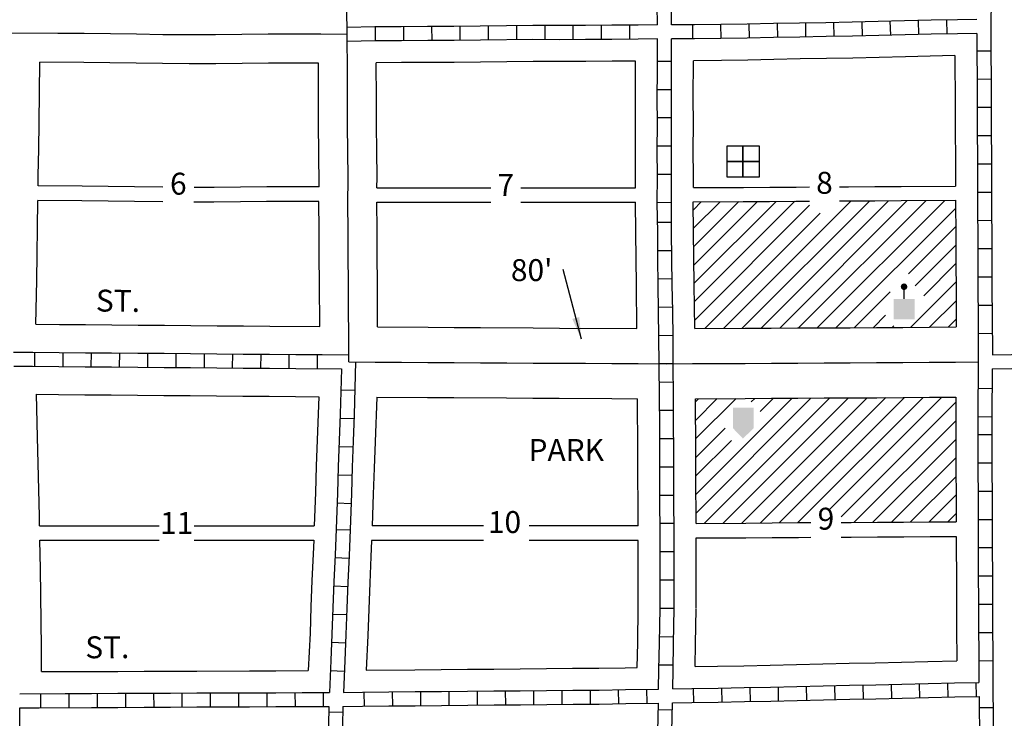
# Model space of a CAD drawing. Extents: x 1766194 to 1772819, y 16403321 to 16406488.
# Drawn here: x 1769245 to 1770368, y 16404497 to 16405293 of the extents above; entities that cross this region are included whole.
import ezdxf
from ezdxf.enums import TextEntityAlignment as Align

# ---------------------------------------------------------------- set-up
doc = ezdxf.new("R2010")
doc.units = 0
doc.header["$MEASUREMENT"] = 0
for name, color, linetype in [('L10', 7, 'CONTINUOUS'), ('L14', 7, 'CONTINUOUS'), ('L17', 7, 'CONTINUOUS'), ('L18', 7, 'CONTINUOUS'), ('L23', 7, 'CONTINUOUS'), ('L3', 7, 'CONTINUOUS'), ('L5', 7, 'CONTINUOUS'), ('L9', 7, 'CONTINUOUS')]:
    doc.layers.add(name, color=color, linetype=linetype)
doc.styles.add('STYLE-FONT002', font='font002.shx')
doc.dimstyles.get("Standard").update_dxf_attribs({"dimtxt": 0.18, "dimasz": 0.18, "dimexe": 0.18, "dimexo": 0.0625, "dimgap": 0.09, "dimtad": 0, "dimtih": 1, "dimtoh": 1, "dimdec": 4, "dimzin": 0, "dimtxsty": 'STANDARD', "dimcen": 0.09, "dimazin": 3, "dimtfac": 1, "dimtdec": 4, "dimtofl": 0, "dimtmove": 0, "dimatfit": 3, "dimtolj": 1, "dimtzin": 0})

# ---------------------------------------------------------------- blocks, each defined once
blk = doc.blocks.new('PO')
at = {"layer": 'L17', "linetype": 'CONTINUOUS'}
h = blk.add_hatch(color=7, dxfattribs=at)
edge = h.paths.add_edge_path()
edge.add_arc((199, 619), 62.3, 0, 360)
at = {"layer": 'L17', "color": 7, "linetype": 'CONTINUOUS'}
blk.add_line((199, 389), (199, 556), dxfattribs=at)
at = {"layer": 'L17', "color": 7, "linetype": 'CONTINUOUS', "extrusion": (0, 0, -1)}
blk.add_solid([(0, 0), (0, 389), (-398, 0), (-398, 389)], dxfattribs=at)
blk = doc.blocks.new('FRHLL')
at = {"layer": 'L17', "color": 7, "linetype": 'CONTINUOUS', "flags": 128}
for points in [[(-297, -2), (-297, 297), (2, 297), (2, -2), (-297, -2)], [(2, -2), (2, 297), (308, 297), (308, -2), (2, -2)], [(-297, -300), (-297, -2), (2, -2), (2, -300), (-297, -300)], [(2, -300), (2, -2), (308, -2), (308, -300), (2, -300)]]:
    blk.add_lwpolyline(points, close=True, dxfattribs=at)
blk = doc.blocks.new('TWNHL')
at = {"layer": 'L17', "linetype": 'CONTINUOUS'}
blk.add_hatch(color=7, dxfattribs=at).paths.add_polyline_path([(0, 0), (0, 389), (207, 588), (398, 389), (398, 0)])

msp = doc.modelspace()

# ---------------------------------------------------------------- linework, layer by layer
at = {"layer": 'L14', "color": 7, "linetype": 'CONTINUOUS'}
for p, q in [((1770090.3, 16404941.6), (1770235.7, 16405087)), ((1770111.6, 16404941.7), (1770257, 16405087.2)), ((1770133, 16404941.9), (1770278.4, 16405087.3)), ((1770154.3, 16404942), (1770299.7, 16405087.4)), ((1770013.2, 16405076.7), (1770022.2, 16405085.7)), ((1770013.5, 16405055.7), (1770043.6, 16405085.8)), ((1770013.7, 16405034.8), (1770064.9, 16405086)), ((1770014, 16405013.8), (1770086.3, 16405086.1)), ((1770014.2, 16404992.8), (1770107.6, 16405086.2)), ((1770014.5, 16404971.9), (1770129, 16405086.4)), ((1770014.7, 16404950.9), (1770145.7, 16405081.8)), ((1770047.6, 16404941.3), (1770193, 16405086.8)), ((1770068.9, 16404941.5), (1770214.4, 16405086.9)), ((1770175.7, 16404942.1), (1770312.2, 16405078.6)), ((1770026.2, 16404941.2), (1770157.8, 16405072.7)), ((1770258.4, 16405003.6), (1770312.2, 16405057.5)), ((1770266, 16404990.1), (1770312.3, 16405036.4)), ((1770275.8, 16404978.7), (1770312.4, 16405015.3)), ((1770261, 16404942.7), (1770312.5, 16404994.1)), ((1770197, 16404942.3), (1770237.7, 16404983)), ((1770282.4, 16404942.8), (1770312.6, 16404973)), ((1770218.4, 16404942.4), (1770232.3, 16404956.3)), ((1770239.7, 16404942.5), (1770241.6, 16404944.4)), ((1770303.7, 16404942.9), (1770312.7, 16404951.9)), ((1770111.1, 16404719.7), (1770254, 16404862.6)), ((1770132.4, 16404719.9), (1770275.3, 16404862.7)), ((1770168.9, 16404735.1), (1770296.6, 16404862.9)), ((1770015.6, 16404857.6), (1770019.2, 16404861.2)), ((1770015.7, 16404836.5), (1770040.5, 16404861.3)), ((1770015.8, 16404815.4), (1770061.9, 16404861.4)), ((1770016.1, 16404752), (1770125.9, 16404861.8)), ((1770016.2, 16404730.9), (1770147.2, 16404861.9)), ((1770025.7, 16404719.2), (1770168.6, 16404862.1)), ((1770047.1, 16404719.3), (1770189.9, 16404862.2)), ((1770068.4, 16404719.5), (1770211.3, 16404862.3)), ((1770079.2, 16404857.5), (1770083.2, 16404861.6)), ((1770089.3, 16404846.5), (1770104.6, 16404861.7)), ((1770089.7, 16404719.6), (1770232.6, 16404862.5)), ((1770181.6, 16404726.6), (1770312.2, 16404857.2)), ((1770196.5, 16404720.3), (1770312.3, 16404836.1)), ((1770015.9, 16404794.3), (1770049.4, 16404827.7)), ((1770016, 16404773.1), (1770056.5, 16404813.7)), ((1770217.8, 16404720.4), (1770312.4, 16404814.9)), ((1770239.2, 16404720.5), (1770312.5, 16404793.8)), ((1770260.5, 16404720.6), (1770312.6, 16404772.7)), ((1770281.8, 16404720.8), (1770312.6, 16404751.6)), ((1770303.2, 16404720.9), (1770312.7, 16404730.5))]:
    msp.add_line(p, q, dxfattribs=at)
at = {"layer": 'L18', "color": 7, "linetype": 'CONTINUOUS'}
for p, q in [((1769652.5, 16405101.7), (1769782.3, 16405101.7)), ((1769816.5, 16405101.7), (1769947.2, 16405101.7)), ((1769652.4, 16405085.5), (1769782.3, 16405085.5)), ((1769816.5, 16405085.5), (1769947.1, 16405085.5)), ((1769268, 16404716.3), (1769404.4, 16404716.3)), ((1769444.1, 16404716.3), (1769581, 16404716.3)), ((1769773.9, 16404716.2), (1769647, 16404716.2)), ((1769950.2, 16404716.2), (1769826.1, 16404716.2)), ((1769268.2, 16404700), (1769404.4, 16404700)), ((1769444.1, 16404700), (1769580.4, 16404700)), ((1769773.9, 16404699.7), (1769646.4, 16404699.7)), ((1769950.3, 16404699.7), (1769826.1, 16404699.7))]:
    msp.add_line(p, q, dxfattribs=at)
at = {"layer": 'L18', "color": 7, "linetype": 'CONTINUOUS', "flags": 128}
for points in [[(1769266.3, 16405103.9), (1769266.4, 16405115.8), (1769267.1, 16405145.8), (1769267.4, 16405175.9), (1769268.3, 16405244.9)], [(1769585.7, 16405243.9), (1769528.8, 16405243.9), (1769499, 16405243.6), (1769468.9, 16405243.2), (1769438.5, 16405243), (1769408.2, 16405243.3), (1769378.2, 16405243.8), (1769348.2, 16405244.2), (1769318.3, 16405244.6), (1769268.3, 16405244.9)], [(1769947.3, 16405246.2), (1769920.5, 16405246), (1769890.5, 16405245.8), (1769860.4, 16405245.6), (1769830.5, 16405245.7), (1769770.6, 16405245), (1769740.5, 16405244.7), (1769710.5, 16405244.6), (1769680.6, 16405244.4), (1769651.7, 16405244.2)], [(1769652.5, 16405101.7), (1769652.6, 16405113.3), (1769652.2, 16405143.4), (1769652, 16405173.2), (1769651.9, 16405203.2), (1769651.7, 16405244.2)], [(1769947.2, 16405101.7), (1769947.2, 16405114.7), (1769947.1, 16405144.7), (1769947.2, 16405174.7), (1769947.1, 16405204.7), (1769947.3, 16405246.2)], [(1770013.2, 16405101.9), (1770013.2, 16405114.7), (1770013.1, 16405144.7), (1770013.2, 16405174.7), (1770013.1, 16405204.7), (1770013.3, 16405246.4)], [(1770311.4, 16405252.4), (1770255.1, 16405251.2), (1770225.1, 16405250.2), (1770194.9, 16405249.6), (1770164.8, 16405249.1), (1770134.8, 16405248.6), (1770105.1, 16405248), (1770075.1, 16405247.4), (1770045.1, 16405246.9), (1770013.3, 16405246.4)], [(1770311.4, 16405252.4), (1770311.7, 16405195.6), (1770311.8, 16405165.7), (1770311.9, 16405135.7), (1770312, 16405103.7)], [(1769586.7, 16405102.9), (1769586.2, 16405142.8), (1769586, 16405172.9), (1769585.9, 16405202.9), (1769585.7, 16405243.9)], [(1769408.3, 16405102.3), (1769376.2, 16405102.8), (1769346.2, 16405103.2), (1769316.3, 16405103.6), (1769266.3, 16405103.9)], [(1769586.7, 16405102.9), (1769526.8, 16405102.9), (1769497, 16405102.6), (1769466.9, 16405102.2), (1769444.1, 16405102)], [(1770013.2, 16405101.9), (1770070.2, 16405102.2), (1770100.2, 16405102.4), (1770130.2, 16405102.6), (1770145.7, 16405102.7)], [(1770179.6, 16405102.9), (1770190.2, 16405103), (1770220.2, 16405103.1), (1770250.1, 16405103.3), (1770312, 16405103.7)], [(1769263.7, 16404946.3), (1769264.7, 16404995.9), (1769265.1, 16405025.9), (1769265.7, 16405055.8), (1769266.1, 16405087.3)], [(1769408.3, 16405085.6), (1769376, 16405086.1), (1769346, 16405086.5), (1769316.1, 16405086.9), (1769266.1, 16405087.3)], [(1770179.6, 16405086.7), (1770190.1, 16405086.7), (1770220.1, 16405086.9), (1770250.1, 16405087.1), (1770312.1, 16405087.5)], [(1770312.1, 16405087.5), (1770312.3, 16405045.7), (1770312.4, 16405015.7), (1770312.6, 16404985.7), (1770312.7, 16404943)], [(1769586.4, 16405086.2), (1769526.6, 16405086.2), (1769496.8, 16405085.9), (1769466.7, 16405085.5), (1769443.7, 16405085.4)], [(1769587.3, 16404943.5), (1769587.1, 16404992.9), (1769586.7, 16405023), (1769586.8, 16405053), (1769586.4, 16405086.2)], [(1769653.3, 16404943), (1769653.1, 16404993.5), (1769652.7, 16405023.3), (1769652.8, 16405053.3), (1769652.4, 16405085.5)], [(1769948.8, 16404941.2), (1769948.2, 16404990.6), (1769947.8, 16405020.6), (1769947.5, 16405050.6), (1769947.1, 16405085.5)], [(1770013.1, 16405085.6), (1770070.1, 16405086), (1770100.1, 16405086.2), (1770130.1, 16405086.4), (1770145.7, 16405086.5)], [(1770013.1, 16405084.6), (1770013.1, 16405085.7)], [(1770014.8, 16404941.1), (1770014.2, 16404991.4), (1770013.8, 16405021.4), (1770013.4, 16405051.3), (1770013.1, 16405085.6)], [(1769263.7, 16404946.3), (1769290.5, 16404946), (1769320.4, 16404945.7), (1769350.4, 16404945.4), (1769380.4, 16404945.2), (1769410.4, 16404945), (1769440.4, 16404944.7), (1769470.3, 16404944.5), (1769500.3, 16404944.2), (1769530.3, 16404943.9), (1769587.3, 16404943.5)], [(1769653.3, 16404943), (1769710.7, 16404942.7), (1769740.7, 16404942.5), (1769770.7, 16404942.3), (1769830.6, 16404941.9), (1769860.6, 16404941.7), (1769948.8, 16404941.2)], [(1770014.8, 16404941.1), (1770071.8, 16404941.5), (1770101.8, 16404941.7), (1770131.8, 16404941.9), (1770161.8, 16404942), (1770191.8, 16404942.2), (1770221.8, 16404942.4), (1770251.8, 16404942.6), (1770312.7, 16404943)], [(1769264.5, 16404866.3), (1769289.7, 16404866), (1769319.7, 16404865.7), (1769349.7, 16404865.5), (1769379.7, 16404865.2), (1769409.7, 16404865), (1769439.7, 16404864.7), (1769469.7, 16404864.5), (1769499.7, 16404864.2), (1769529.6, 16404864), (1769559.7, 16404863.7), (1769586.2, 16404863.5)], [(1769268, 16404716.3), (1769267.9, 16404727.4), (1769267, 16404757.5), (1769266.4, 16404787.5), (1769265.5, 16404817.5), (1769264.5, 16404866.3)], [(1769586.2, 16404863.5), (1769584.4, 16404814.5), (1769583.2, 16404784.4), (1769582.4, 16404754.4), (1769581, 16404716.3)], [(1769652.2, 16404863), (1769650.3, 16404812.1), (1769649.2, 16404782.2), (1769648.3, 16404752.3), (1769647, 16404716.2)], [(1769652.2, 16404863), (1769710.2, 16404862.7), (1769740.2, 16404862.5), (1769800.2, 16404862.1), (1769830.1, 16404861.9), (1769860.1, 16404861.7), (1769920.1, 16404861.4), (1769949.6, 16404861.2)], [(1770015.6, 16404861.1), (1770072.3, 16404861.5), (1770102.3, 16404861.7), (1770132.3, 16404861.9), (1770162.3, 16404862.1), (1770192.3, 16404862.2), (1770222.3, 16404862.4), (1770252.3, 16404862.6), (1770282.3, 16404862.8), (1770312.2, 16404863)], [(1770312.2, 16404863), (1770312.5, 16404780.3), (1770312.7, 16404750.3), (1770312.8, 16404721)], [(1769950.2, 16404716.2), (1769950.1, 16404742), (1769950, 16404771.9), (1769949.9, 16404801.9), (1769949.6, 16404861.2)], [(1770016.2, 16404719.1), (1770016, 16404772.2), (1770015.9, 16404802.2), (1770015.6, 16404861.1)], [(1770016.2, 16404719.1), (1770073, 16404719.5), (1770102.9, 16404719.7), (1770132.9, 16404719.9), (1770147.1, 16404720)], [(1770181.5, 16404720.2), (1770192.9, 16404720.2), (1770222.9, 16404720.4), (1770252.9, 16404720.6), (1770282.9, 16404720.8), (1770312.8, 16404721)], [(1769270.1, 16404550), (1769270, 16404577.1), (1769269.6, 16404607.2), (1769269.3, 16404637.2), (1769268.9, 16404667.3), (1769268.2, 16404700)], [(1769580.4, 16404700), (1769579.8, 16404683.8), (1769578.4, 16404653.9), (1769577.3, 16404623.8), (1769576.2, 16404594), (1769574.2, 16404551.2)], [(1769646.4, 16404699.7), (1769645.7, 16404681.1), (1769644.3, 16404651.1), (1769643.2, 16404621.3), (1769642.1, 16404591.2), (1769640.3, 16404551.6)], [(1769950.4, 16404622), (1769950.3, 16404652.1), (1769950.4, 16404682.1), (1769950.3, 16404699.7)], [(1770016.3, 16404702.4), (1770073, 16404702.7), (1770103, 16404702.9), (1770133, 16404703.1), (1770147.1, 16404703.2)], [(1770016.4, 16404622.3), (1770016.3, 16404652.1), (1770016.4, 16404682.1), (1770016.3, 16404702.4)], [(1770181.5, 16404703.4), (1770193, 16404703.5), (1770223, 16404703.6), (1770253, 16404703.8), (1770283, 16404704), (1770312.9, 16404704.2)], [(1770312.9, 16404704.2), (1770312.9, 16404690.3), (1770313, 16404660.3), (1770313.2, 16404630.3), (1770313.3, 16404600.3), (1770313.5, 16404562.2)], [(1769949.1, 16404554.7), (1769949.7, 16404583), (1769950.4, 16404622.8)], [(1770015.1, 16404555.7), (1770015.7, 16404581.7), (1770016.4, 16404621.5)], [(1770015.1, 16404555.7), (1770040.8, 16404556.1), (1770070.7, 16404556.8), (1770100.7, 16404557.4), (1770130.7, 16404558.1), (1770160.7, 16404558.8), (1770190.7, 16404559.5), (1770220.4, 16404560.1), (1770250.4, 16404560.8), (1770280.4, 16404561.5), (1770313.5, 16404562.2)], [(1769270.1, 16404550), (1769327.1, 16404550.2), (1769357.1, 16404550.3), (1769387.1, 16404550.4), (1769417.1, 16404550.6), (1769447.1, 16404550.7), (1769507.1, 16404550.9), (1769537.1, 16404551), (1769574.2, 16404551.2)], [(1769640.3, 16404551.6), (1769695.7, 16404552.2), (1769725.7, 16404552.4), (1769755.6, 16404552.7), (1769785.6, 16404553), (1769815.6, 16404553.2), (1769845.6, 16404553.5), (1769875.6, 16404553.8), (1769905.5, 16404554), (1769935.3, 16404554.5), (1769949.1, 16404554.7)]]:
    msp.add_lwpolyline(points, dxfattribs=at)
at = {"layer": 'L3', "color": 2, "linetype": 'CONTINUOUS', "flags": 128}
for points in [[(1769618.6, 16405276.5), (1769618.2, 16405306.5), (1769617.8, 16405336.5), (1769617.4, 16405366.5), (1769617.1, 16405396.5), (1769616.7, 16405426.4), (1769616.3, 16405456.4), (1769615.9, 16405486.4), (1769615.5, 16405516.4), (1769615.1, 16405546.4), (1769614.8, 16405576.4), (1769614.4, 16405606.4), (1769613.9, 16405645.8)], [(1769618.6, 16405276.5), (1769588.6, 16405276.9), (1769558.6, 16405276.9), (1769528.6, 16405276.9), (1769498.6, 16405276.6), (1769468.6, 16405276.2), (1769438.6, 16405276), (1769408.6, 16405276.3), (1769378.6, 16405276.8), (1769348.6, 16405277.2), (1769318.7, 16405277.6), (1769288.7, 16405277.8), (1769235.9, 16405278.1)], [(1769620.5, 16404903.2), (1769620.3, 16404933.2), (1769620.2, 16404963.2), (1769620.1, 16404993.2), (1769619.7, 16405023.2), (1769619.8, 16405053.1), (1769619.4, 16405083.1), (1769619.6, 16405113.1), (1769619.2, 16405143.1), (1769619, 16405173.1), (1769618.9, 16405203.1), (1769618.8, 16405233.1), (1769618.6, 16405276.5)], [(1769620.5, 16404903.2), (1769650.4, 16404903), (1769680.4, 16404902.8), (1769710.4, 16404902.7), (1769740.4, 16404902.5), (1769770.4, 16404902.3), (1769800.4, 16404902.1), (1769830.4, 16404901.9), (1769860.4, 16404901.7), (1769890.4, 16404901.6), (1769920.4, 16404901.4), (1769950.4, 16404901.2), (1769982.1, 16404901)], [(1769982.1, 16404901), (1770012.1, 16404901.2), (1770042.1, 16404901.3), (1770072.1, 16404901.5), (1770102.1, 16404901.7), (1770132.1, 16404901.9), (1770162.1, 16404902.1), (1770192.1, 16404902.2), (1770222.1, 16404902.4), (1770252.1, 16404902.6), (1770282, 16404902.8), (1770312, 16404902.9), (1770338, 16404903.1)]]:
    msp.add_lwpolyline(points, dxfattribs=at)
at = {"layer": 'L5', "color": 1, "linetype": 'CONTINUOUS'}
for p, q in [((1770109.3, 16405273), (1770109, 16405289.1)), ((1770141.5, 16405273.6), (1770141.2, 16405289.7)), ((1770173.7, 16405274.2), (1770173.4, 16405290.3)), ((1770205.9, 16405274.8), (1770205.6, 16405290.9)), ((1770238.2, 16405275.6), (1770237.7, 16405291.7)), ((1770270.3, 16405276.5), (1770270, 16405292.6)), ((1770302.5, 16405277.1), (1770302.3, 16405293.2)), ((1769618.7, 16405268.5), (1769618.4, 16405284.6)), ((1769650.8, 16405269.1), (1769650.7, 16405285.2)), ((1769683, 16405269.4), (1769683, 16405285.5)), ((1769715.3, 16405269.5), (1769715.2, 16405285.7)), ((1769747.5, 16405269.7), (1769747.4, 16405285.8)), ((1769779.7, 16405270), (1769779.5, 16405286.1)), ((1769812, 16405270.4), (1769811.8, 16405286.5)), ((1769844.1, 16405270.6), (1769844.1, 16405286.7)), ((1769876.3, 16405270.7), (1769876.2, 16405286.8)), ((1769908.5, 16405270.9), (1769908.5, 16405287)), ((1769940.8, 16405271.1), (1769940.6, 16405287.2)), ((1770012.5, 16405271.3), (1770012.5, 16405287.5)), ((1770044.9, 16405271.8), (1770044.5, 16405287.9)), ((1770077.1, 16405272.4), (1770076.8, 16405288.5)), ((1770352.4, 16405257.6), (1770336.3, 16405257.5)), ((1769988.3, 16405245.8), (1769972.2, 16405245.8)), ((1770352.6, 16405225.4), (1770336.5, 16405225.3)), ((1769988.2, 16405213.6), (1769972.1, 16405213.6)), ((1770352.7, 16405193.1), (1770336.6, 16405193.1)), ((1769988.3, 16405181.4), (1769972.1, 16405181.4)), ((1770352.9, 16405160.9), (1770336.7, 16405160.8)), ((1769988.2, 16405149.2), (1769972.1, 16405149.2)), ((1770353, 16405128.7), (1770336.9, 16405128.6)), ((1769988.3, 16405117), (1769972.2, 16405116.9)), ((1770353.1, 16405096.5), (1770337, 16405096.4)), ((1769988.2, 16405084.7), (1769972.1, 16405084.8)), ((1769988.4, 16405062.2), (1769972.3, 16405062)), ((1770353.3, 16405064.3), (1770337.2, 16405064.2)), ((1770353.4, 16405032), (1770337.3, 16405032)), ((1769988.8, 16405030), (1769972.7, 16405029.8)), ((1769989.2, 16404997.8), (1769973.1, 16404997.6)), ((1770353.5, 16404999.8), (1770337.4, 16404999.8)), ((1769989.6, 16404965.6), (1769973.5, 16404965.3)), ((1770353.7, 16404967.6), (1770337.6, 16404967.5)), ((1769990, 16404933.3), (1769973.9, 16404933.1)), ((1770353.9, 16404935.4), (1770337.8, 16404935.3)), ((1769262.5, 16404898.2), (1769262.7, 16404914.3)), ((1769294.7, 16404897.9), (1769294.8, 16404914)), ((1769326.9, 16404897.6), (1769327.1, 16404913.7)), ((1769359.1, 16404897.3), (1769359.3, 16404913.4)), ((1769391.4, 16404897.1), (1769391.5, 16404913.2)), ((1769423.6, 16404896.8), (1769423.7, 16404912.9)), ((1769455.8, 16404896.5), (1769455.9, 16404912.6)), ((1769488, 16404896.3), (1769488.1, 16404912.4)), ((1769520.2, 16404896), (1769520.4, 16404912.1)), ((1769552.4, 16404895.7), (1769552.6, 16404911.8)), ((1769584.7, 16404895.4), (1769584.8, 16404911.6)), ((1769990.2, 16404901.1), (1769974, 16404901)), ((1770338, 16404903.2), (1770337.3, 16404840.5)), ((1770353.9, 16404895.3), (1770353.3, 16404840.3)), ((1769990.3, 16404879.9), (1769974.2, 16404879.8)), ((1769611.2, 16404871.2), (1769627.3, 16404870.8)), ((1770353.7, 16404872.5), (1770337.6, 16404872.7)), ((1769990.6, 16404847.8), (1769974.5, 16404847.6)), ((1770353.3, 16404840.3), (1770337.2, 16404840.5)), ((1769610.3, 16404839.1), (1769626.4, 16404838.5)), ((1770353.4, 16404819.9), (1770337.3, 16404819.9)), ((1769609.1, 16404806.9), (1769625.1, 16404806.3)), ((1769990.9, 16404815.5), (1769974.8, 16404815.4)), ((1770353.5, 16404787.7), (1770337.4, 16404787.7)), ((1769607.9, 16404774.6), (1769624, 16404774.2)), ((1769991, 16404783.3), (1769974.9, 16404783.2)), ((1769991.1, 16404751), (1769975, 16404751)), ((1770353.7, 16404755.5), (1770337.6, 16404755.4)), ((1769606.9, 16404742.5), (1769623, 16404741.9)), ((1769991.3, 16404718.8), (1769975.2, 16404718.8)), ((1770353.8, 16404723.3), (1770337.7, 16404723.2)), ((1769621.9, 16404711.2), (1769605.8, 16404711.8)), ((1769991.4, 16404686.6), (1769975.3, 16404686.5)), ((1770354, 16404691.1), (1770337.9, 16404691)), ((1769620.6, 16404678.9), (1769604.6, 16404679.7)), ((1769991.3, 16404654.3), (1769975.2, 16404654.4)), ((1770354.1, 16404658.9), (1770338, 16404658.8)), ((1769619.2, 16404646.8), (1769603.1, 16404647.4)), ((1769975.3, 16404622.3), (1769991.5, 16404622)), ((1769991.5, 16404622.2), (1769975.3, 16404622.1)), ((1770354.2, 16404626.6), (1770338.1, 16404626.6)), ((1769618, 16404614.6), (1769601.9, 16404615.2)), ((1770354.4, 16404594.4), (1770338.3, 16404594.4)), ((1769616.7, 16404582.4), (1769600.6, 16404583.1)), ((1769974.7, 16404590.1), (1769990.9, 16404589.8)), ((1770354.5, 16404562.2), (1770338.4, 16404562.1)), ((1769615.3, 16404550.2), (1769599.2, 16404550.9)), ((1769974.1, 16404557.9), (1769990.2, 16404557.6)), ((1770303.7, 16404520.9), (1770303.3, 16404537)), ((1770335.9, 16404521.7), (1770335.5, 16404537.8)), ((1769462.8, 16404509.7), (1769462.8, 16404525.8)), ((1769495.1, 16404509.8), (1769495, 16404526)), ((1769527.3, 16404510), (1769527.2, 16404526.1)), ((1769559.5, 16404510.1), (1769559.4, 16404526.2)), ((1769591.7, 16404510.2), (1769591.6, 16404526.3)), ((1769638.2, 16404510.6), (1769638.1, 16404526.7)), ((1769670.5, 16404510.9), (1769670.3, 16404527)), ((1769702.7, 16404511.2), (1769702.5, 16404527.3)), ((1769734.9, 16404511.5), (1769734.8, 16404527.6)), ((1769767.1, 16404511.7), (1769767, 16404527.8)), ((1769799.3, 16404512), (1769799.2, 16404528.1)), ((1769831.5, 16404512.3), (1769831.4, 16404528.4)), ((1769863.8, 16404512.6), (1769863.6, 16404528.7)), ((1769896, 16404512.9), (1769895.8, 16404529)), ((1769928.2, 16404513.3), (1769928, 16404529.4)), ((1769960.5, 16404513.9), (1769960.2, 16404530)), ((1770013.7, 16404514.7), (1770013.5, 16404530.8)), ((1770046, 16404515.1), (1770045.7, 16404531.2)), ((1770078.2, 16404515.9), (1770077.9, 16404532)), ((1770110.4, 16404516.6), (1770110.1, 16404532.7)), ((1770142.7, 16404517.3), (1770142.3, 16404533.4)), ((1770174.9, 16404518), (1770174.5, 16404534.1)), ((1770207.1, 16404518.8), (1770206.7, 16404534.9)), ((1770239.3, 16404519.5), (1770238.9, 16404535.6)), ((1770271.5, 16404520.2), (1770271.1, 16404536.3)), ((1769269.5, 16404508.9), (1769269.5, 16404525)), ((1769301.8, 16404509), (1769301.7, 16404525.1)), ((1769334, 16404509.2), (1769333.9, 16404525.3)), ((1769366.2, 16404509.3), (1769366.1, 16404525.4)), ((1769398.4, 16404509.4), (1769398.3, 16404525.5)), ((1769430.6, 16404509.6), (1769430.6, 16404525.7)), ((1769613.7, 16404503.4), (1769597.6, 16404503.7)), ((1769989.2, 16404506.1), (1769973.1, 16404506.4)), ((1770355, 16404508.9), (1770338.9, 16404508.7))]:
    msp.add_line(p, q, dxfattribs=at)
at = {"layer": 'L5', "color": 1, "linetype": 'CONTINUOUS', "flags": 128}
for points in [[(1769972.2, 16405287.4), (1769972.1, 16405309.4), (1769971.8, 16405339.4), (1769971.6, 16405369.4), (1769971.5, 16405399.3), (1769971.1, 16405429.3), (1769971, 16405459.4), (1769970.9, 16405489.3), (1769970.5, 16405519.3), (1769970.6, 16405549.3), (1769970.5, 16405579.3), (1769970.1, 16405609.2), (1769969.9, 16405638.6)], [(1769988.2, 16405287.4), (1769988.1, 16405309.5), (1769987.8, 16405339.5), (1769987.6, 16405369.4), (1769987.5, 16405399.5), (1769987.1, 16405429.5), (1769987, 16405459.4), (1769986.9, 16405489.5), (1769986.5, 16405519.4), (1769986.6, 16405549.3), (1769986.5, 16405579.4), (1769986.1, 16405609.4), (1769985.9, 16405638.6)], [(1770357.2, 16405647.6), (1770356.8, 16405617.6), (1770356.5, 16405587.6), (1770356.1, 16405557.6), (1770355.5, 16405527.6), (1770355.1, 16405497.6), (1770354.7, 16405467.6), (1770354.4, 16405437.6), (1770354, 16405407.7), (1770353.6, 16405377.6), (1770353, 16405347.6), (1770352.6, 16405317.7), (1770352.3, 16405285.7)], [(1770336.4, 16405293.6), (1770314.1, 16405293.3), (1770284.1, 16405292.8), (1770254, 16405292.2), (1770224, 16405291.2), (1770194.1, 16405290.6), (1770164.1, 16405290), (1770134.1, 16405289.5), (1770104.4, 16405289), (1770074.4, 16405288.4), (1770044.4, 16405287.9), (1770014.5, 16405287.4), (1769988.2, 16405287.4)], [(1769972.2, 16405287.4), (1769950.2, 16405287.3), (1769920.2, 16405287), (1769890.2, 16405286.8), (1769860.3, 16405286.7), (1769830.3, 16405286.7), (1769770.2, 16405285.9), (1769740.3, 16405285.7), (1769710.3, 16405285.6), (1769680.3, 16405285.4), (1769650.2, 16405285.1), (1769618.4, 16405284.5)], [(1770352.3, 16405285.8), (1770352.4, 16405255.8), (1770352.5, 16405225.8), (1770352.6, 16405195.8), (1770352.8, 16405165.9), (1770352.9, 16405135.9), (1770353, 16405105.9), (1770353.2, 16405075.9), (1770353.3, 16405045.9), (1770353.4, 16405015.9), (1770353.5, 16404985.9), (1770353.7, 16404955.9), (1770354, 16404911.3)], [(1769972.3, 16405271.4), (1769950.3, 16405271.3), (1769920.3, 16405271), (1769890.3, 16405270.8), (1769860.3, 16405270.6), (1769830.3, 16405270.7), (1769770.4, 16405270), (1769740.4, 16405269.7), (1769710.4, 16405269.6), (1769680.4, 16405269.4), (1769650.4, 16405269.2), (1769618.7, 16405268.5)], [(1769972.1, 16405084.8), (1769972.2, 16405114.7), (1769972.1, 16405144.7), (1769972.2, 16405174.7), (1769972.1, 16405204.7), (1769972.2, 16405234.7), (1769972.3, 16405271.4)], [(1769988.1, 16405084.7), (1769988.2, 16405114.7), (1769988.1, 16405144.7), (1769988.2, 16405174.7), (1769988.1, 16405204.7), (1769988.2, 16405234.7), (1769988.3, 16405271.4)], [(1770336.3, 16405277.6), (1770314.4, 16405277.3), (1770284.4, 16405276.8), (1770254.5, 16405276.2), (1770224.5, 16405275.2), (1770194.4, 16405274.6), (1770164.4, 16405274.1), (1770134.4, 16405273.6), (1770104.7, 16405273), (1770074.7, 16405272.4), (1770044.6, 16405271.9), (1770014.6, 16405271.4), (1769988.3, 16405271.4)], [(1770336.3, 16405277.6), (1770336.4, 16405255.7), (1770336.5, 16405225.7), (1770336.7, 16405195.8), (1770336.8, 16405165.8), (1770336.9, 16405135.8), (1770337, 16405105.8), (1770337.2, 16405075.8), (1770337.3, 16405045.8), (1770337.4, 16405015.8), (1770337.6, 16404985.8), (1770337.7, 16404955.8), (1770338, 16404903.1)], [(1769974.1, 16404901), (1769974, 16404931), (1769973.6, 16404960.9), (1769973.2, 16404990.9), (1769972.8, 16405020.9), (1769972.5, 16405050.9), (1769972.1, 16405084.7)], [(1769990.1, 16404901.1), (1769990, 16404931.1), (1769989.6, 16404961.1), (1769989.2, 16404991.1), (1769988.8, 16405021.1), (1769988.4, 16405051.1), (1769988.1, 16405084.8)], [(1770354, 16404911.3), (1770375.9, 16404911.6), (1770435.9, 16404912.5), (1770465.9, 16404912.9), (1770495.9, 16404913.4), (1770525.9, 16404913.8), (1770585.9, 16404914.7), (1770615.9, 16404915.2), (1770645.9, 16404915.6), (1770675.9, 16404916), (1770705.6, 16404916.5), (1770735.6, 16404916.9), (1770765.6, 16404917.4), (1770795.6, 16404917.8), (1770825.6, 16404918.3), (1770855.6, 16404918.7), (1770885.6, 16404919.2), (1770945.6, 16404920.1), (1770975.6, 16404920.5), (1771005.6, 16404920.9), (1771035.6, 16404921.4), (1771065.6, 16404921.8), (1771101.9, 16404922.4)], [(1769238.4, 16404914.4), (1769260.2, 16404914.3), (1769290.2, 16404914), (1769320.1, 16404913.7), (1769350.1, 16404913.4), (1769380.1, 16404913.2), (1769410.1, 16404913), (1769440.1, 16404912.7), (1769470.1, 16404912.5), (1769500.1, 16404912.2), (1769530.1, 16404911.9), (1769560, 16404911.7), (1769590, 16404911.5), (1769620.4, 16404911.2)], [(1769238.6, 16404898.4), (1769260, 16404898.3), (1769290, 16404898), (1769320, 16404897.7), (1769350, 16404897.5), (1769380, 16404897.2), (1769410, 16404897), (1769440, 16404896.7), (1769469.9, 16404896.5), (1769499.9, 16404896.2), (1769529.9, 16404896), (1769559.9, 16404895.7), (1769612, 16404895.3)], [(1769628.2, 16404903.2), (1769626.5, 16404843), (1769625.3, 16404813), (1769624.2, 16404783.1), (1769623.4, 16404753.1), (1769621.9, 16404712.1)], [(1769975.4, 16404622.1), (1769975.3, 16404652.1), (1769975.4, 16404682.1), (1769975.3, 16404712.1), (1769975.1, 16404742.1), (1769975, 16404772), (1769974.9, 16404802), (1769974.8, 16404832), (1769974.4, 16404862), (1769974.1, 16404901)], [(1769991.4, 16404622.2), (1769991.3, 16404652.1), (1769991.4, 16404682.1), (1769991.3, 16404712.2), (1769991.1, 16404742.1), (1769991, 16404772.1), (1769990.9, 16404802.1), (1769990.7, 16404832.1), (1769990.4, 16404862.1), (1769990.1, 16404901.1)], [(1770353.9, 16404895.3), (1770376.1, 16404895.6), (1770406.1, 16404896), (1770466.1, 16404896.9), (1770496.1, 16404897.4), (1770526.1, 16404897.8), (1770556.1, 16404898.3), (1770616.1, 16404899.2), (1770646.1, 16404899.6), (1770676.1, 16404900.1), (1770705.9, 16404900.5), (1770735.9, 16404900.9), (1770765.9, 16404901.4), (1770795.9, 16404901.9), (1770825.9, 16404902.3), (1770855.9, 16404902.7), (1770885.9, 16404903.2), (1770945.9, 16404904.1), (1770975.9, 16404904.5), (1771005.9, 16404904.9), (1771035.9, 16404905.4), (1771065.9, 16404905.8), (1771102.1, 16404906.4)], [(1769612, 16404895.3), (1769610.5, 16404843.5), (1769609.4, 16404813.6), (1769608.2, 16404783.6), (1769607.4, 16404753.6), (1769605.9, 16404712.7)], [(1770337.3, 16404840.4), (1770337.4, 16404810.4), (1770337.5, 16404780.4), (1770337.7, 16404750.4), (1770337.8, 16404720.4), (1770337.9, 16404690.4), (1770338, 16404660.4), (1770338.2, 16404630.4), (1770338.3, 16404600.4), (1770338.4, 16404570.4), (1770338.6, 16404537.8)], [(1770353.3, 16404840.4), (1770353.4, 16404810.4), (1770353.5, 16404780.4), (1770353.6, 16404750.4), (1770353.8, 16404720.5), (1770353.9, 16404690.5), (1770354, 16404660.5), (1770354.2, 16404630.5), (1770354.3, 16404600.5), (1770354.4, 16404570.5), (1770354.7, 16404530)], [(1769605.9, 16404712.7), (1769604.7, 16404682.8), (1769603.4, 16404652.8), (1769602.3, 16404622.8), (1769601.1, 16404592.9), (1769599.8, 16404562.9), (1769598.3, 16404526.3)], [(1769621.9, 16404712.1), (1769620.7, 16404682.1), (1769619.4, 16404652.2), (1769618.2, 16404622.2), (1769617.1, 16404592.2), (1769615.8, 16404562.3), (1769614.3, 16404526.4)], [(1769973.6, 16404530.2), (1769974, 16404552.5), (1769974.7, 16404582.5), (1769975.4, 16404622.3)], [(1769989.6, 16404530.5), (1769990, 16404552.2), (1769990.7, 16404582.2), (1769991.4, 16404622)], [(1769989.6, 16404530.5), (1770011.3, 16404530.7), (1770041.3, 16404531.1), (1770071.2, 16404531.8), (1770101.2, 16404532.4), (1770131.2, 16404533.1), (1770161.2, 16404533.8), (1770191.2, 16404534.5), (1770221, 16404535.1), (1770251, 16404535.8), (1770281, 16404536.5), (1770311, 16404537.1), (1770338.6, 16404537.8)], [(1769245.3, 16404524.8), (1769297.2, 16404525.1), (1769327.2, 16404525.2), (1769357.2, 16404525.3), (1769387.2, 16404525.4), (1769417.2, 16404525.6), (1769447.2, 16404525.7), (1769507.2, 16404525.9), (1769537.2, 16404526), (1769567.2, 16404526.2), (1769598.3, 16404526.3)], [(1769614.3, 16404526.4), (1769635.9, 16404526.6), (1769665.9, 16404526.9), (1769695.9, 16404527.2), (1769725.9, 16404527.4), (1769755.9, 16404527.7), (1769785.9, 16404528), (1769815.9, 16404528.2), (1769845.9, 16404528.5), (1769875.9, 16404528.8), (1769905.8, 16404529), (1769935.8, 16404529.5), (1769973.6, 16404530.2)], [(1770354.7, 16404530.1), (1770355.1, 16404500.1), (1770355.4, 16404470.1), (1770355.8, 16404440.1), (1770356.2, 16404410.1), (1770356.6, 16404380.1), (1770356.9, 16404350.1), (1770357.3, 16404320.1), (1770357.5, 16404290.1), (1770357.8, 16404260.2), (1770358.2, 16404230.2), (1770358.6, 16404200.2), (1770359, 16404154.5)], [(1769989.3, 16404514.5), (1770011.5, 16404514.7), (1770041.6, 16404515.1), (1770071.6, 16404515.8), (1770101.6, 16404516.5), (1770131.6, 16404517.1), (1770161.6, 16404517.8), (1770191.6, 16404518.5), (1770221.3, 16404519.1), (1770251.3, 16404519.8), (1770281.3, 16404520.5), (1770311.4, 16404521.1), (1770338.8, 16404521.8)], [(1770338.8, 16404521.8), (1770339.4, 16404469.9), (1770339.8, 16404439.9), (1770340.2, 16404409.9), (1770340.6, 16404379.9), (1770341, 16404349.9), (1770341.3, 16404320), (1770341.5, 16404290), (1770341.8, 16404259.9), (1770342.2, 16404230), (1770342.6, 16404200), (1770343, 16404162.4)], [(1769245.3, 16404508.8), (1769267.3, 16404508.9), (1769327.3, 16404509.2), (1769357.3, 16404509.3), (1769387.3, 16404509.4), (1769417.3, 16404509.6), (1769447.3, 16404509.7), (1769507.3, 16404510), (1769537.3, 16404510.1), (1769567.3, 16404510.2), (1769597.8, 16404510.3)], [(1769245.5, 16404155.5), (1769245.6, 16404177.5), (1769245.5, 16404207.5), (1769245.3, 16404237.5), (1769245.5, 16404267.5), (1769245.3, 16404297.5), (1769245.5, 16404327.5), (1769245.3, 16404357.4), (1769245.4, 16404387.4), (1769245.3, 16404417.4), (1769245.4, 16404447.4), (1769245.3, 16404477.4), (1769245.3, 16404508.8)], [(1769597.8, 16404510.3), (1769597.3, 16404488.5), (1769596.7, 16404458.5), (1769596.1, 16404428.6), (1769595.5, 16404398.6), (1769594.9, 16404368.6), (1769594.2, 16404338.6), (1769593.6, 16404308.7), (1769593, 16404278.7), (1769592.4, 16404248.7), (1769591.8, 16404218.7), (1769591.4, 16404188.7), (1769590.6, 16404157.2)], [(1769613.8, 16404510.4), (1769613.3, 16404488.2), (1769612.7, 16404458.2), (1769612.1, 16404428.2), (1769611.5, 16404398.2), (1769610.9, 16404368.3), (1769610.2, 16404338.3), (1769609.6, 16404308.3), (1769609, 16404278.3), (1769608.4, 16404248.4), (1769607.8, 16404218.4), (1769607.4, 16404188.4), (1769606.6, 16404157.3)], [(1769613.8, 16404510.4), (1769636, 16404510.6), (1769666, 16404510.9), (1769696, 16404511.2), (1769726, 16404511.4), (1769756, 16404511.7), (1769786, 16404512), (1769816, 16404512.2), (1769846, 16404512.5), (1769876, 16404512.8), (1769906, 16404513), (1769936.1, 16404513.5), (1769973.3, 16404514.2)], [(1769966, 16404159.8), (1769966.5, 16404182.1), (1769967.1, 16404212), (1769967.7, 16404242), (1769968.3, 16404272), (1769969, 16404302), (1769969.6, 16404332), (1769970.2, 16404362), (1769970.8, 16404391.9), (1769971.4, 16404421.9), (1769972.1, 16404451.9), (1769972.7, 16404481.9), (1769973.3, 16404514.2)], [(1769982, 16404159.9), (1769982.5, 16404181.7), (1769983.1, 16404211.7), (1769983.7, 16404241.7), (1769984.3, 16404271.7), (1769984.9, 16404301.7), (1769985.6, 16404331.6), (1769986.2, 16404361.6), (1769986.8, 16404391.6), (1769987.4, 16404421.6), (1769988, 16404451.6), (1769988.7, 16404481.6), (1769989.3, 16404514.5)]]:
    msp.add_lwpolyline(points, dxfattribs=at)

# ---------------------------------------------------------------- block references
at = {"layer": 'L17', "color": 7, "linetype": 'CONTINUOUS', "xscale": 0.0601, "yscale": 0.0601, "zscale": 0.0601}
for name, p in [('FRHLL', (1770069.6, 16405131.9)), ('PO', (1770241.4, 16404951.7))]:
    msp.add_blockref(name, p, dxfattribs=at)
at = {"layer": 'L17', "color": 7, "linetype": 'CONTINUOUS', "xscale": 0.0601, "yscale": 0.0601, "zscale": 0.0601, "rotation": 180}
msp.add_blockref('TWNHL', (1770082.1, 16404851.1), dxfattribs=at)

# ---------------------------------------------------------------- texts
at = {"layer": 'L10', "color": 7, "linetype": 'CONTINUOUS', "style": 'STYLE-FONT002'}
msp.add_text('PARK', height=25, dxfattribs=at).set_placement((1769868.3, 16404790.3), align=Align.CENTER)
at = {"layer": 'L18', "color": 7, "linetype": 'CONTINUOUS', "insert": (1769805.2, 16405004.6), "char_height": 25, "attachment_point": 4, "style": 'STYLE-FONT002'}
msp.add_mtext("80'", dxfattribs=at)
at = {"layer": 'L23', "color": 7, "linetype": 'CONTINUOUS', "style": 'STYLE-FONT002'}
for s, p in [('6', (1769426.1, 16405093.9)), ('7', (1769799.4, 16405092.5)), ('8', (1770162.6, 16405094.9)), ('11', (1769424.2, 16404707)), ('10', (1769797.9, 16404708.1)), ('9', (1770164.3, 16404711.9))]:
    msp.add_text(s, height=25, dxfattribs=at).set_placement(p, align=Align.CENTER)
at = {"layer": 'L9', "color": 7, "linetype": 'CONTINUOUS', "style": 'STYLE-FONT002'}
for rotation, p in [(359.5224, (1769357.2, 16404960.4)), (0.191, (1769345.2, 16404565.3))]:
    msp.add_text('ST.', height=25, rotation=rotation, dxfattribs=at).set_placement(p, align=Align.CENTER)

# ---------------------------------------------------------------- leaders
at = {"layer": 'L18', "color": 7, "linetype": 'CONTINUOUS'}
msp.add_leader([(1769885.5, 16404929.1), (1769864.6, 16405008.7)], dimstyle='STANDARD', override={"dimtxt": 25, "dimasz": 25, "dimgap": 0, "dimtxsty": 'STYLE-FONT002'}, dxfattribs=at)

doc.saveas('drawing.dxf')
